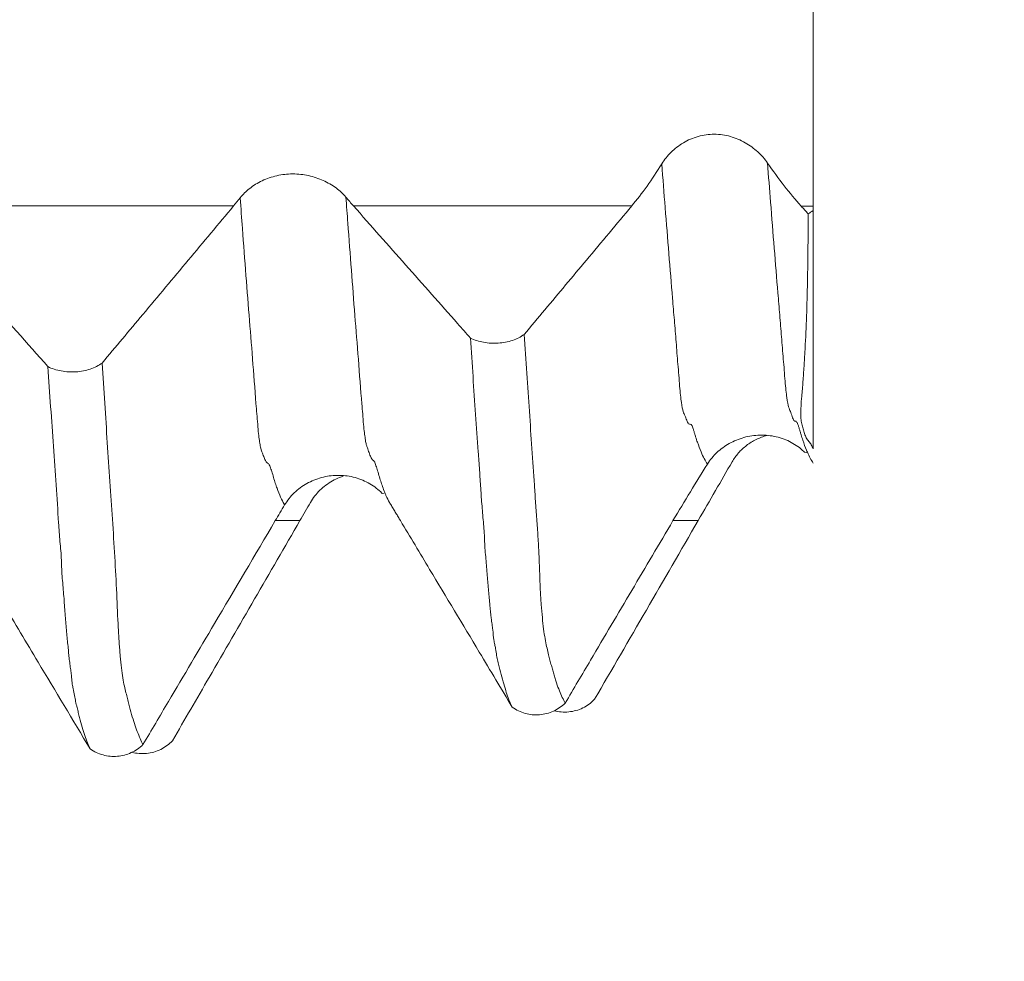
# Model space of a CAD drawing. Units: millimetres. Extents: x -45 to 87, y -82 to 34.
# Drawn here: x 63 to 66, y -4 to -1 of the extents above; entities that cross this region are included whole.
import ezdxf

# ---------------------------------------------------------------- set-up
doc = ezdxf.new("R2010")
doc.units = ezdxf.units.MM
for name, color, linetype in [('1', 4, 'Continuous'), ('2', 7, 'Continuous'), ('SK2', 7, 'Continuous')]:
    doc.layers.add(name, color=color, linetype=linetype)
doc.styles.add('iso_b_vert', font='simplex.shx')
doc.dimstyles.get("Standard").update_dxf_attribs({"dimtxt": 0.18, "dimasz": 0.18, "dimexe": 0.18, "dimexo": 0.0625, "dimgap": 0.09, "dimtad": 1, "dimzin": 0, "dimdsep": 52, "dimtxsty": 'Standard', "dimcen": 0.09, "dimadec": 0, "dimazin": 0, "dimtfac": 1, "dimtdec": 4, "dimtofl": 0, "dimtmove": 0, "dimatfit": 3, "dimfxl": 1, "dimtolj": 1, "dimtzin": 0, "dimarcsym": 0})

# ---------------------------------------------------------------- blocks, each defined once
blk = doc.blocks.new('_U0')
at = {"layer": '2', "lineweight": 13}
for p, q in [((84.85, -4.083471), (84.85, 18.33827)), ((66.9375, 4.083471), (86.85, 4.083471)), ((66.9375, -4.083471), (86.85, -4.083471))]:
    blk.add_line(p, q, dxfattribs=at)
at = {"layer": '2', "lineweight": 18}
for points in [[(84.85, 4.083471), (85.310784, 0.583473), (84.389216, 0.583469)], [(84.85, -4.083471), (84.389216, -0.583473), (85.310784, -0.583469)]]:
    blk.add_solid(points, dxfattribs=at)
at = {"layer": '2', "lineweight": 18, "insert": (84.258886, 14.218471), "char_height": 3, "attachment_point": 7, "rotation": 90, "line_spacing_factor": 1.084337, "style": 'iso_b_vert'}
blk.add_mtext('\\W0.7203;M8', dxfattribs=at)
blk = doc.blocks.new('_U3')
at = {"layer": 'SK2', "lineweight": 13}
for p, q in [((53.35, -5.670971), (53.35, -13.083471)), ((65.35, -5.670971), (65.35, -13.083471)), ((65.35, -11.083471), (53.35, -11.083471))]:
    blk.add_line(p, q, dxfattribs=at)
at = {"layer": 'SK2', "lineweight": 18}
for points in [[(53.35, -11.083471), (56.849998, -10.622687), (56.850002, -11.544255)], [(65.35, -11.083471), (61.850002, -11.544255), (61.849998, -10.622687)]]:
    blk.add_solid(points, dxfattribs=at)
at = {"layer": 'SK2', "lineweight": 18, "insert": (57.299662, -10.198356), "char_height": 3, "attachment_point": 7, "line_spacing_factor": 1.084337, "style": 'iso_b_vert'}
blk.add_mtext('\\W0.5321;12', dxfattribs=at)
blk = doc.blocks.new('_U4')
at = {"layer": 'SK2', "lineweight": 13}
for p, q in [((30.35, -4.70135), (30.35, -35.583471)), ((65.35, -5.670971), (65.35, -35.583471)), ((65.35, -33.583471), (30.35, -33.583471))]:
    blk.add_line(p, q, dxfattribs=at)
at = {"layer": 'SK2', "lineweight": 18}
for points in [[(30.35, -33.583471), (33.849998, -33.122687), (33.850002, -34.044255)], [(65.35, -33.583471), (61.850002, -34.044255), (61.849998, -33.122687)]]:
    blk.add_solid(points, dxfattribs=at)
at = {"layer": 'SK2', "lineweight": 18, "insert": (46.217172, -32.698356), "char_height": 3, "attachment_point": 7, "line_spacing_factor": 1.084337, "style": 'iso_b_vert'}
blk.add_mtext('\\W0.6740;35', dxfattribs=at)
blk = doc.blocks.new('_U5')
at = {"layer": '2', "lineweight": 13}
for p, q in [((35.6, -1.5875), (35.6, -24.583471)), ((65.35, -5.670971), (65.35, -24.583471)), ((65.35, -22.583471), (35.6, -22.583471))]:
    blk.add_line(p, q, dxfattribs=at)
at = {"layer": '2', "lineweight": 18}
for points in [[(35.6, -22.583471), (39.099998, -22.122687), (39.100002, -23.044255)], [(65.35, -22.583471), (61.850002, -23.044255), (61.849998, -22.122687)]]:
    blk.add_solid(points, dxfattribs=at)
at = {"layer": '2', "lineweight": 18, "insert": (47.113544, -21.698356), "char_height": 3, "attachment_point": 7, "line_spacing_factor": 1.084337, "style": 'iso_b_vert'}
blk.add_mtext('\\W0.7346;29.8', dxfattribs=at)

msp = doc.modelspace()

# ---------------------------------------------------------------- linework, layer by layer
at = {"layer": '1', "lineweight": 18}
for p, q in [((65.35, -2.054), (65.35, -2.7588)), ((65.3247, -2.7692), (65.3309, -2.7697)), ((64.0743, -2.8912), (64.0797, -2.8909)), ((64.1247, -2.9661), (64.1281, -2.9718))]:
    msp.add_line(p, q, dxfattribs=at)
for points, knots in [([(65.35, -2.0406), (65.35, -2.0153), (65.35, -1.9882), (65.35, -1.93), (65.35, -1.899), (65.35, -1.8332), (65.35, -1.7993), (65.35, -1.7295), (65.35, -1.6936), (65.35, -1.6198), (65.35, -1.5829), (65.35, -1.5094), (65.35, -1.4726), (65.35, -1.3992), (65.35, -1.3637), (65.35, -1.2946), (65.35, -1.2612), (65.35, -1.1965), (65.35, -1.1663), (65.35, -1.1096), (65.35, -1.0832), (65.35, -1.0347), (65.35, -1.0131), (65.35, -0.9753), (65.35, -0.959), (65.35, -0.932), (65.35, -0.9216), (65.35, -0.9105), (65.35, -0.9076), (65.35, -0.9033), (65.35, -0.9019), (65.35, -0.9), (65.35, -0.904), (65.35, -0.92), (65.35, -0.9313)], [0, 0, 0, 0, 0.0625, 0.0625, 0.125, 0.125, 0.1875, 0.1875, 0.25, 0.25, 0.3125, 0.3125, 0.375, 0.375, 0.4375, 0.4375, 0.5, 0.5, 0.5625, 0.5625, 0.625, 0.625, 0.6875, 0.6875, 0.75, 0.75, 0.8125, 0.8125, 0.84375, 0.84375, 0.875, 0.875, 0.9375, 1, 1, 1, 1]), ([(65.2149, -1.9133), (65.2068, -1.9015), (65.1971, -1.8905), (65.1804, -1.8752), (65.1745, -1.8704), (65.1619, -1.8612), (65.1489, -1.8528), (65.1348, -1.8459), (65.1202, -1.8397), (65.1126, -1.837), (65.0894, -1.8306), (65.0735, -1.8283), (65.0492, -1.8282), (65.041, -1.8287), (65.025, -1.8309), (65.0172, -1.8325), (65.0018, -1.8369), (64.9941, -1.8396), (64.9795, -1.8459), (64.9725, -1.8495), (64.959, -1.8574), (64.9525, -1.8618), (64.9403, -1.8713), (64.9289, -1.8813), (64.919, -1.8923), (64.9098, -1.9038), (64.9056, -1.9097), (64.9019, -1.9158)], [0, 0, 0, 0, 0.125, 0.125, 0.1875, 0.1875, 0.25, 0.3125, 0.3125, 0.375, 0.375, 0.5, 0.5, 0.5625, 0.5625, 0.625, 0.625, 0.6875, 0.6875, 0.75, 0.75, 0.8125, 0.8125, 0.875, 0.9375, 0.9375, 1, 1, 1, 1]), ([(63.9667, -2.0144), (63.9585, -2.0046), (63.9487, -1.9955), (63.9318, -1.9829), (63.9257, -1.9789), (63.9131, -1.9715), (63.9, -1.9648), (63.8858, -1.9592), (63.8712, -1.9544), (63.8636, -1.9523), (63.8484, -1.949), (63.8407, -1.9478), (63.8251, -1.9461), (63.8171, -1.9457), (63.7932, -1.9457), (63.7776, -1.9475), (63.7547, -1.9527), (63.7472, -1.9548), (63.7327, -1.9598), (63.7257, -1.9626), (63.7122, -1.969), (63.7056, -1.9725), (63.6932, -1.9802), (63.6815, -1.9883), (63.6713, -1.9972), (63.6618, -2.0066), (63.6575, -2.0115), (63.6536, -2.0165)], [0, 0, 0, 0, 0.125, 0.125, 0.1875, 0.1875, 0.25, 0.3125, 0.3125, 0.375, 0.375, 0.4375, 0.4375, 0.5, 0.5, 0.625, 0.625, 0.6875, 0.6875, 0.75, 0.75, 0.8125, 0.8125, 0.875, 0.9375, 0.9375, 1, 1, 1, 1]), ([(63.6342, -2.0405), (63.5895, -2.094), (63.5447, -2.1475), (63.4552, -2.2545), (63.4104, -2.3079), (63.3254, -2.4094), (63.2852, -2.4573), (63.245, -2.5053)], [0, 0, 0, 0, 0.345172, 0.345172, 0.690345, 0.690345, 1, 1, 1, 1]), ([(64.3352, -2.4313), (64.3227, -2.4171), (64.3101, -2.4029), (64.2463, -2.3306), (64.1949, -2.2725), (64.0922, -2.1565), (64.0407, -2.0985), (63.9892, -2.0405)], [0, 0, 0, 0, 0.109185, 0.109185, 0.554592, 0.554592, 1, 1, 1, 1]), ([(64.8128, -2.0405), (64.7681, -2.094), (64.7234, -2.1475), (64.6377, -2.2499), (64.5968, -2.2987), (64.5355, -2.3719), (64.515, -2.3963), (64.4946, -2.4206)], [0, 0, 0, 0, 0.422066, 0.422066, 0.807578, 0.807578, 1, 1, 1, 1]), ([(65.35, -2.7588), (65.3483, -2.755), (65.3465, -2.7512), (65.3425, -2.7438), (65.3403, -2.7403), (65.3363, -2.7354), (65.3348, -2.7339), (65.3321, -2.7307), (65.3308, -2.729), (65.3277, -2.7231), (65.3262, -2.7187), (65.3234, -2.7095), (65.3222, -2.7047), (65.3203, -2.6974), (65.3196, -2.6949), (65.3182, -2.6901), (65.3175, -2.6878), (65.316, -2.6829), (65.3154, -2.6804), (65.3145, -2.675), (65.3142, -2.6722), (65.3136, -2.6634), (65.3135, -2.6572), (65.3136, -2.6379), (65.3144, -2.6241), (65.3163, -2.6026), (65.317, -2.5952), (65.3184, -2.5805), (65.319, -2.5731), (65.32, -2.5583), (65.3205, -2.5509), (65.3215, -2.5359), (65.3221, -2.5284), (65.3236, -2.5055), (65.3246, -2.4899), (65.3274, -2.4429), (65.3288, -2.4108), (65.3312, -2.3454), (65.3322, -2.3119), (65.3345, -2.2094), (65.3352, -2.1382), (65.3351, -2.0641)], [0, 0, 0, 0, 0.03125, 0.03125, 0.0625, 0.0625, 0.078125, 0.078125, 0.09375, 0.09375, 0.125, 0.125, 0.15625, 0.15625, 0.171875, 0.171875, 0.1875, 0.1875, 0.203125, 0.203125, 0.21875, 0.21875, 0.25, 0.25, 0.3125, 0.3125, 0.34375, 0.34375, 0.375, 0.375, 0.40625, 0.40625, 0.4375, 0.4375, 0.5, 0.5, 0.625, 0.625, 0.75, 0.75, 1, 1, 1, 1]), ([(64.3352, -2.4313), (64.3412, -2.4342), (64.3474, -2.4367), (64.3606, -2.4409), (64.3675, -2.4427), (64.3816, -2.4452), (64.3888, -2.4461), (64.4033, -2.4469), (64.4107, -2.4468), (64.4252, -2.4459), (64.4323, -2.445), (64.4464, -2.4423), (64.4533, -2.4405), (64.4663, -2.4361), (64.4725, -2.4335), (64.4842, -2.4276), (64.4897, -2.4242), (64.4946, -2.4206)], [0, 0, 0, 0, 0.125, 0.125, 0.25, 0.25, 0.375, 0.375, 0.5, 0.5, 0.625, 0.625, 0.75, 0.75, 0.875, 0.875, 1, 1, 1, 1]), ([(64.4594, -3.5242), (64.4541, -3.5134), (64.4488, -3.5006), (64.441, -3.4782), (64.4385, -3.4702), (64.4333, -3.4531), (64.4307, -3.4438), (64.4256, -3.4246), (64.4231, -3.4146), (64.4193, -3.399), (64.418, -3.3937), (64.4153, -3.3825), (64.414, -3.3766), (64.4119, -3.3643), (64.4111, -3.3578), (64.4091, -3.3465), (64.4083, -3.3425), (64.4064, -3.3338), (64.4055, -3.3292), (64.4033, -3.3155), (64.4027, -3.3059), (64.4009, -3.2898), (64.4001, -3.2841), (64.3984, -3.2723), (64.3975, -3.2662), (64.3952, -3.2479), (64.3941, -3.2352), (64.3917, -3.2085), (64.3904, -3.1945), (64.3877, -3.1651), (64.3863, -3.1496), (64.3844, -3.1258), (64.3838, -3.1178), (64.3825, -3.1015), (64.3818, -3.0932), (64.3796, -3.068), (64.3781, -3.0508), (64.377, -3.0254), (64.3767, -3.0169), (64.3759, -2.9998), (64.3753, -2.991), (64.3737, -2.9733), (64.3728, -2.9644), (64.3711, -2.9466), (64.3689, -2.92), (64.367, -2.8934), (64.3647, -2.8579), (64.3636, -2.84), (64.3612, -2.8041), (64.36, -2.7861), (64.3561, -2.7315), (64.3534, -2.6947), (64.3456, -2.5835), (64.3404, -2.5081), (64.3352, -2.4313)], [0, 0, 0, 0, 0.125, 0.125, 0.1875, 0.1875, 0.25, 0.25, 0.3125, 0.3125, 0.34375, 0.34375, 0.375, 0.375, 0.40625, 0.40625, 0.421875, 0.421875, 0.4375, 0.4375, 0.46875, 0.46875, 0.484375, 0.484375, 0.5, 0.5, 0.53125, 0.53125, 0.5625, 0.5625, 0.59375, 0.59375, 0.609375, 0.609375, 0.625, 0.625, 0.65625, 0.65625, 0.671875, 0.671875, 0.6875, 0.6875, 0.703125, 0.703125, 0.71875, 0.75, 0.75, 0.78125, 0.78125, 0.8125, 0.8125, 0.875, 0.875, 1, 1, 1, 1]), ([(64.4946, -2.4206), (64.4997, -2.4978), (64.5048, -2.5738), (64.5124, -2.6853), (64.515, -2.722), (64.5201, -2.7948), (64.5226, -2.8309), (64.5261, -2.8847), (64.5272, -2.9026), (64.5295, -2.9382), (64.5308, -2.9559), (64.5334, -2.991), (64.5347, -3.0084), (64.5369, -3.0432), (64.5378, -3.0607), (64.5392, -3.0951), (64.5398, -3.1121), (64.541, -3.1452), (64.5415, -3.1612), (64.543, -3.1917), (64.5439, -3.2062), (64.546, -3.2338), (64.5471, -3.2466), (64.5495, -3.2708), (64.5507, -3.2821), (64.5533, -3.3028), (64.5548, -3.3123), (64.5578, -3.3295), (64.5595, -3.3372), (64.5626, -3.3513), (64.5639, -3.3578), (64.5666, -3.3701), (64.5679, -3.3758), (64.5708, -3.3864), (64.5724, -3.3913), (64.5753, -3.4012), (64.5767, -3.4062), (64.5795, -3.4158), (64.5809, -3.4206), (64.5836, -3.43), (64.5849, -3.4346), (64.5876, -3.4436), (64.589, -3.4479), (64.5931, -3.4604), (64.5959, -3.4681), (64.6044, -3.4896), (64.6102, -3.5016), (64.6159, -3.5118)], [0, 0, 0, 0, 0.125, 0.125, 0.1875, 0.1875, 0.25, 0.25, 0.28125, 0.28125, 0.3125, 0.3125, 0.34375, 0.34375, 0.375, 0.375, 0.40625, 0.40625, 0.4375, 0.4375, 0.46875, 0.46875, 0.5, 0.5, 0.53125, 0.53125, 0.5625, 0.5625, 0.59375, 0.59375, 0.625, 0.625, 0.65625, 0.65625, 0.6875, 0.6875, 0.71875, 0.71875, 0.75, 0.75, 0.78125, 0.78125, 0.8125, 0.8125, 0.875, 0.875, 1, 1, 1, 1]), ([(63.0844, -2.5159), (63.0903, -2.5188), (63.0966, -2.5214), (63.1099, -2.5257), (63.1169, -2.5275), (63.1311, -2.5301), (63.1383, -2.531), (63.153, -2.5318), (63.1604, -2.5318), (63.175, -2.5309), (63.1823, -2.5299), (63.1965, -2.5272), (63.2034, -2.5254), (63.2165, -2.5209), (63.2228, -2.5183), (63.2346, -2.5123), (63.2401, -2.5089), (63.245, -2.5053)], [0, 0, 0, 0, 0.125, 0.125, 0.25, 0.25, 0.375, 0.375, 0.5, 0.5, 0.625, 0.625, 0.75, 0.75, 0.875, 0.875, 1, 1, 1, 1]), ([(63.245, -2.5053), (63.2502, -2.585), (63.2554, -2.6636), (63.2627, -2.7795), (63.2651, -2.8179), (63.2701, -2.8936), (63.2727, -2.9308), (63.278, -3.0048), (63.2804, -3.0416), (63.2847, -3.1152), (63.2865, -3.1522), (63.2897, -3.2232), (63.2911, -3.2573), (63.2936, -3.3041), (63.2944, -3.319), (63.2959, -3.3402), (63.2964, -3.347), (63.2976, -3.3601), (63.2982, -3.3665), (63.2998, -3.3851), (63.3009, -3.3969), (63.3034, -3.4184), (63.3048, -3.4282), (63.3078, -3.4459), (63.3094, -3.4539), (63.3124, -3.4684), (63.314, -3.475), (63.3172, -3.4872), (63.3188, -3.4929), (63.3217, -3.5039), (63.323, -3.5094), (63.3267, -3.5256), (63.3295, -3.5356), (63.3351, -3.5547), (63.338, -3.5637), (63.3436, -3.5808), (63.3464, -3.5888), (63.3549, -3.6111), (63.3605, -3.6238), (63.366, -3.6345)], [0, 0, 0, 0, 0.125, 0.125, 0.1875, 0.1875, 0.25, 0.25, 0.3125, 0.3125, 0.375, 0.375, 0.4375, 0.4375, 0.46875, 0.46875, 0.484375, 0.484375, 0.5, 0.5, 0.53125, 0.53125, 0.5625, 0.5625, 0.59375, 0.59375, 0.625, 0.625, 0.65625, 0.65625, 0.6875, 0.6875, 0.75, 0.75, 0.8125, 0.8125, 0.875, 0.875, 1, 1, 1, 1]), ([(63.2095, -3.6473), (63.2043, -3.6363), (63.1991, -3.623), (63.1913, -3.5999), (63.1887, -3.5917), (63.1837, -3.5742), (63.181, -3.5648), (63.1768, -3.5498), (63.1752, -3.5445), (63.1739, -3.5372), (63.1736, -3.5349), (63.1727, -3.5298), (63.172, -3.5271), (63.1702, -3.5214), (63.1693, -3.5185), (63.1679, -3.5128), (63.1672, -3.51), (63.1654, -3.5015), (63.1645, -3.4958), (63.1623, -3.4832), (63.161, -3.4763), (63.1583, -3.4644), (63.1574, -3.4602), (63.1561, -3.4519), (63.1557, -3.4477), (63.155, -3.4389), (63.1546, -3.4343), (63.1537, -3.4243), (63.153, -3.419), (63.1513, -3.4079), (63.1504, -3.402), (63.1488, -3.3901), (63.1481, -3.3841), (63.1467, -3.3717), (63.1461, -3.3654), (63.1448, -3.3523), (63.1442, -3.3456), (63.1421, -3.3249), (63.1408, -3.3103), (63.138, -3.2795), (63.1367, -3.2634), (63.1342, -3.2304), (63.133, -3.2134), (63.131, -3.1873), (63.1302, -3.1784), (63.1286, -3.1605), (63.1278, -3.1515), (63.1264, -3.1335), (63.1258, -3.1245), (63.125, -3.1065), (63.1248, -3.0976), (63.1241, -3.0796), (63.1235, -3.0705), (63.1219, -3.052), (63.1209, -3.0427), (63.1185, -3.015), (63.1174, -2.9966), (63.1138, -2.9413), (63.1111, -2.9039), (63.106, -2.8284), (63.1035, -2.7903), (63.0955, -2.6746), (63.0898, -2.5958), (63.0844, -2.5159)], [0, 0, 0, 0, 0.125, 0.125, 0.1875, 0.1875, 0.25, 0.25, 0.28125, 0.28125, 0.296875, 0.296875, 0.3125, 0.3125, 0.328125, 0.328125, 0.34375, 0.34375, 0.375, 0.375, 0.40625, 0.40625, 0.421875, 0.421875, 0.4375, 0.4375, 0.453125, 0.453125, 0.46875, 0.46875, 0.484375, 0.484375, 0.5, 0.5, 0.515625, 0.515625, 0.53125, 0.53125, 0.5625, 0.5625, 0.59375, 0.59375, 0.625, 0.625, 0.640625, 0.640625, 0.65625, 0.65625, 0.671875, 0.671875, 0.6875, 0.6875, 0.703125, 0.703125, 0.71875, 0.71875, 0.75, 0.75, 0.8125, 0.8125, 0.875, 0.875, 1, 1, 1, 1]), ([(65.037, -2.8044), (65.0449, -2.7918), (65.0543, -2.7804), (65.0706, -2.7651), (65.0764, -2.7603), (65.0887, -2.7513), (65.1016, -2.743), (65.1154, -2.7363), (65.1299, -2.7304), (65.1375, -2.7278), (65.1606, -2.7214), (65.1764, -2.719), (65.2008, -2.7185), (65.2091, -2.7188), (65.2252, -2.7204), (65.2331, -2.7218), (65.2487, -2.7254), (65.2564, -2.7277), (65.2712, -2.7333), (65.2783, -2.7365), (65.2919, -2.7438), (65.2985, -2.7479), (65.3109, -2.7568), (65.3167, -2.7616), (65.323, -2.7676), (65.324, -2.7685), (65.3249, -2.7694)], [0, 0, 0, 0, 0.141106, 0.141106, 0.211659, 0.211659, 0.282212, 0.352765, 0.352765, 0.423318, 0.423318, 0.564424, 0.564424, 0.634977, 0.634977, 0.70553, 0.70553, 0.776083, 0.776083, 0.846636, 0.846636, 0.917189, 0.917189, 0.987742, 0.987742, 1, 1, 1, 1]), ([(65.2134, -2.7195), (65.2078, -2.721), (65.2022, -2.7229), (65.1915, -2.727), (65.181, -2.7315), (65.1712, -2.737), (65.1617, -2.7428), (65.1571, -2.746), (65.144, -2.7561), (65.136, -2.7634), (65.1218, -2.7796), (65.1154, -2.7884), (65.11, -2.7978)], [0, 0, 0, 0, 0.124943, 0.124943, 0.249951, 0.374959, 0.374959, 0.499967, 0.499967, 0.749984, 0.749984, 1, 1, 1, 1]), ([(65.11, -2.7978), (65.094, -2.8256), (65.0776, -2.854), (65.044, -2.912), (65.0269, -2.9416), (65.0094, -2.9718)], [0, 0, 0, 0, 0.5, 0.5, 1, 1, 1, 1]), ([(63.7854, -2.9253), (63.7934, -2.912), (63.8029, -2.9001), (63.8195, -2.8841), (63.8255, -2.8791), (63.8379, -2.8699), (63.8509, -2.8615), (63.8649, -2.8548), (63.8794, -2.8488), (63.887, -2.8463), (63.9097, -2.8402), (63.9254, -2.838), (63.9573, -2.8375), (63.973, -2.8392), (63.996, -2.8447), (64.0037, -2.8471), (64.0183, -2.8527), (64.0254, -2.8559), (64.039, -2.8633), (64.0456, -2.8674), (64.0583, -2.8765), (64.0659, -2.8829), (64.0729, -2.8898), (64.0744, -2.8913)], [0, 0, 0, 0, 0.140014, 0.140014, 0.210021, 0.210021, 0.280028, 0.350036, 0.350036, 0.420043, 0.420043, 0.560057, 0.560057, 0.700071, 0.700071, 0.770078, 0.770078, 0.840085, 0.840085, 0.910093, 0.910093, 0.9801, 1, 1, 1, 1]), ([(63.9588, -2.8401), (63.9552, -2.8413), (63.9515, -2.8426), (63.9407, -2.847), (63.9337, -2.8503), (63.9202, -2.8579), (63.9137, -2.8621), (63.9012, -2.8714), (63.8896, -2.8814), (63.8794, -2.8928), (63.87, -2.9048), (63.8657, -2.9113), (63.8618, -2.918)], [0, 0, 0, 0, 0.089214, 0.089214, 0.271371, 0.271371, 0.453528, 0.453528, 0.635685, 0.817843, 0.817843, 1, 1, 1, 1]), ([(64.082, -2.8889), (64.0831, -2.8917), (64.0877, -2.9027), (64.0932, -2.9137), (64.0977, -2.9212), (64.0985, -2.9226)], [0, 0, 0, 0, 0.205297, 0.841992, 1, 1, 1, 1]), ([(63.366, -3.6345), (63.3911, -3.5921), (63.4162, -3.5496), (63.4867, -3.4303), (63.5322, -3.3534), (63.6377, -3.1749), (63.6977, -3.0733), (63.7577, -2.9718)], [0, 0, 0, 0, 0.192143, 0.192143, 0.540219, 0.540219, 1, 1, 1, 1]), ([(63.8307, -2.9717), (63.786, -3.0491), (63.7413, -3.1263), (63.6517, -3.2809), (63.6069, -3.3582), (63.5258, -3.498), (63.4896, -3.5605), (63.4532, -3.623)], [0, 0, 0, 0, 0.35593, 0.35593, 0.71186, 0.71186, 1, 1, 1, 1]), ([(64.1281, -2.9718), (64.157, -3.0198), (64.1858, -3.0678), (64.2637, -3.1976), (64.3127, -3.2793), (64.3943, -3.4154), (64.4269, -3.4698), (64.4594, -3.5242)], [0, 0, 0, 0, 0.260991, 0.260991, 0.704598, 0.704598, 1, 1, 1, 1]), ([(64.6159, -3.5118), (64.641, -3.4693), (64.6661, -3.4268), (64.7319, -3.3155), (64.7725, -3.2468), (64.8538, -3.1093), (64.8945, -3.0405), (64.9351, -2.9718)], [0, 0, 0, 0, 0.236165, 0.236165, 0.618082, 0.618082, 1, 1, 1, 1]), ([(62.8484, -3.0452), (62.8829, -3.1027), (62.9174, -3.1601), (62.9864, -3.2751), (63.0209, -3.3326), (63.1068, -3.4758), (63.1582, -3.5615), (63.2095, -3.6473)], [0, 0, 0, 0, 0.286425, 0.286425, 0.572851, 0.572851, 1, 1, 1, 1]), ([(64.6159, -3.5118), (64.6108, -3.5167), (64.6053, -3.5212), (64.5936, -3.5292), (64.5875, -3.5326), (64.5746, -3.5385), (64.5678, -3.5408), (64.5541, -3.5444), (64.5471, -3.5455), (64.5329, -3.5467), (64.5257, -3.5466), (64.5116, -3.5453), (64.5046, -3.5441), (64.4908, -3.5403), (64.4841, -3.5379), (64.4713, -3.5318), (64.4652, -3.5283), (64.4594, -3.5242)], [0, 0, 0, 0, 0.125, 0.125, 0.25, 0.25, 0.375, 0.375, 0.5, 0.5, 0.625, 0.625, 0.75, 0.75, 0.875, 0.875, 1, 1, 1, 1]), ([(64.5831, -3.5343), (64.5901, -3.5361), (64.5972, -3.5373), (64.6117, -3.5385), (64.6191, -3.5384), (64.6335, -3.537), (64.6407, -3.5357), (64.6548, -3.5318), (64.6616, -3.5292), (64.6746, -3.5229), (64.6808, -3.5191), (64.6926, -3.5105), (64.698, -3.5057), (64.7029, -3.5005)], [0, 0, 0, 0, 0.165225, 0.165225, 0.33218, 0.33218, 0.499135, 0.499135, 0.66609, 0.66609, 0.833045, 0.833045, 1, 1, 1, 1]), ([(63.366, -3.6345), (63.361, -3.6395), (63.3555, -3.644), (63.3438, -3.652), (63.3377, -3.6554), (63.3248, -3.6613), (63.318, -3.6637), (63.3043, -3.6673), (63.2973, -3.6685), (63.2831, -3.6696), (63.2758, -3.6696), (63.2617, -3.6683), (63.2547, -3.6671), (63.241, -3.6634), (63.2342, -3.6609), (63.2214, -3.6549), (63.2153, -3.6514), (63.2095, -3.6473)], [0, 0, 0, 0, 0.125, 0.125, 0.25, 0.25, 0.375, 0.375, 0.5, 0.5, 0.625, 0.625, 0.75, 0.75, 0.875, 0.875, 1, 1, 1, 1]), ([(63.3332, -3.6572), (63.3402, -3.659), (63.3473, -3.6602), (63.3619, -3.6613), (63.3693, -3.6613), (63.3838, -3.6598), (63.391, -3.6585), (63.4051, -3.6545), (63.4119, -3.6519), (63.425, -3.6455), (63.4312, -3.6418), (63.4429, -3.6331), (63.4483, -3.6283), (63.4532, -3.623)], [0, 0, 0, 0, 0.165626, 0.165626, 0.332501, 0.332501, 0.499376, 0.499376, 0.66625, 0.66625, 0.833125, 0.833125, 1, 1, 1, 1])]:
    msp.add_open_spline(points, degree=3, knots=knots, dxfattribs=at)
for points, degree in [([(64.9019, -1.9158), (64.8733, -1.9623), (64.8435, -2.0038), (64.8128, -2.0405)], 3), ([(65.3142, -2.0406), (65.2807, -2.0029), (65.2476, -1.9605), (65.2149, -1.9133)], 3), ([(63.6536, -2.0165), (63.6472, -2.0247), (63.6407, -2.0327), (63.6342, -2.0405)], 3), ([(63.9892, -2.0405), (63.9817, -2.0321), (63.9742, -2.0234), (63.9667, -2.0144)], 3), ([(65.3351, -2.0641), (65.3281, -2.0563), (65.3212, -2.0484), (65.3142, -2.0406)], 3), ([(65.35, -2.054), (65.345, -2.0574), (65.3401, -2.0607), (65.3351, -2.0641)], 3), ([(65.35, -2.054), (65.35, -2.0495), (65.35, -2.0451), (65.35, -2.0406)], 3), ([(63.0844, -2.5159), (62.9621, -2.3774), (62.8395, -2.2391), (62.7166, -2.1008)], 3), ([(65.333, -2.7691), (65.3386, -2.782), (65.3443, -2.7927), (65.35, -2.8014)], 3), ([(64.9351, -2.9718), (64.9523, -2.9426), (64.9866, -2.8856), (65.0203, -2.8311), (65.037, -2.8044)], 3), ([(63.7577, -2.9718), (63.767, -2.9561), (63.7762, -2.9407), (63.7854, -2.9253)], 3), ([(63.8618, -2.918), (63.8515, -2.9357), (63.8412, -2.9537), (63.8307, -2.9717)], 3), ([(64.0979, -2.9215), (64.1247, -2.9661)], 1), ([(65.0094, -2.9718), (64.9074, -3.1481), (64.8052, -3.3244), (64.7029, -3.5005)], 3)]:
    msp.add_open_spline(points, degree=degree, dxfattribs=at)
at = {"layer": '1', "lineweight": 13}
for points, knots in [([(64.9019, -1.9158), (64.9052, -1.9595), (64.9159, -2.0962), (64.9283, -2.2493), (64.9391, -2.3786), (64.9435, -2.4323), (64.9469, -2.4755), (64.9495, -2.509), (64.9524, -2.5413), (64.9556, -2.5857), (64.96, -2.6252), (64.9643, -2.6476), (64.9679, -2.6556), (64.9706, -2.6607), (64.9733, -2.6676), (64.9767, -2.6771), (64.981, -2.6872), (64.9864, -2.685), (64.9907, -2.6883), (64.9942, -2.6969), (64.9968, -2.7066), (64.9995, -2.7143), (65.0029, -2.727), (65.0092, -2.7454), (65.0208, -2.7759), (65.0307, -2.7949), (65.037, -2.8044)], [0, 0, 0, 0, 0.072984, 0.23125, 0.270817, 0.310383, 0.330167, 0.34995, 0.369733, 0.389516, 0.429083, 0.46865, 0.488433, 0.508216, 0.527999, 0.547783, 0.587349, 0.626916, 0.666482, 0.686266, 0.706049, 0.725832, 0.745615, 0.785182, 0.864315, 1, 1, 1, 1]), ([(65.2149, -1.9133), (65.2179, -1.9523), (65.2282, -2.0846), (65.2403, -2.2334), (65.2511, -2.3629), (65.2555, -2.4169), (65.2589, -2.4605), (65.2616, -2.494), (65.2645, -2.5259), (65.2676, -2.5711), (65.2721, -2.6108), (65.2764, -2.6339), (65.28, -2.6426), (65.2827, -2.6482), (65.2853, -2.6557), (65.2887, -2.6662), (65.2931, -2.6774), (65.2985, -2.6767), (65.3027, -2.6813), (65.3063, -2.6901), (65.3088, -2.7002), (65.3116, -2.7079), (65.3149, -2.7209), (65.3212, -2.7394), (65.3275, -2.7564), (65.3321, -2.767), (65.333, -2.7691)], [0, 0, 0, 0, 0.074295, 0.254897, 0.300048, 0.345198, 0.367773, 0.390348, 0.412924, 0.435499, 0.480649, 0.5258, 0.548375, 0.57095, 0.593526, 0.616101, 0.661251, 0.706402, 0.751552, 0.774127, 0.796703, 0.819278, 0.841853, 0.887003, 0.977304, 1, 1, 1, 1]), ([(63.6342, -2.0405), (63.3511, -2.0405), (60.075, -2.0405), (55.4397, -2.0413), (50.2524, -2.0386), (46.7716, -2.0349), (44.6197, -2.0544), (43.3295, -2.0781), (43.3186, -2.0783)], [0, 0, 0, 0, 0.041904, 0.485014, 0.68562, 0.811487, 0.9984, 1, 1, 1, 1]), ([(63.6536, -2.0165), (63.6559, -2.0468), (63.6652, -2.1713), (63.6778, -2.3387), (63.6917, -2.5071), (63.6991, -2.6111), (63.7045, -2.6703), (63.7074, -2.7132), (63.711, -2.738), (63.7144, -2.7587), (63.7178, -2.7673), (63.722, -2.7785), (63.7262, -2.7898), (63.7298, -2.796), (63.7322, -2.8004), (63.7346, -2.8018), (63.7382, -2.802), (63.7422, -2.8124), (63.7474, -2.8253), (63.7525, -2.8443), (63.7576, -2.8614), (63.7646, -2.8811), (63.7733, -2.903), (63.7808, -2.9177), (63.7849, -2.9245), (63.7854, -2.9253)], [0, 0, 0, 0, 0.050156, 0.206615, 0.284844, 0.363074, 0.382631, 0.402189, 0.441304, 0.460861, 0.480418, 0.519533, 0.558648, 0.578205, 0.597763, 0.61732, 0.636878, 0.675992, 0.715107, 0.754222, 0.793337, 0.832452, 0.910681, 0.988911, 1, 1, 1, 1]), ([(63.9667, -2.0144), (63.9686, -2.0401), (63.9775, -2.16), (63.9898, -2.3233), (64.0038, -2.4919), (64.0111, -2.5968), (64.0166, -2.6553), (64.0195, -2.6994), (64.0231, -2.7241), (64.0264, -2.7453), (64.0299, -2.7546), (64.0341, -2.7667), (64.0382, -2.7793), (64.0419, -2.7858), (64.0443, -2.7911), (64.0467, -2.7935), (64.0503, -2.7941), (64.0543, -2.8058), (64.0594, -2.8191), (64.0646, -2.8382), (64.0697, -2.8555), (64.0755, -2.8723), (64.0796, -2.8831), (64.082, -2.8889)], [0, 0, 0, 0, 0.048176, 0.226461, 0.315604, 0.404746, 0.427032, 0.449317, 0.493889, 0.516174, 0.53846, 0.583031, 0.627602, 0.649888, 0.672174, 0.694459, 0.716745, 0.761316, 0.805887, 0.850458, 0.89503, 0.939601, 1, 1, 1, 1])]:
    msp.add_open_spline(points, degree=3, knots=knots, dxfattribs=at)
for points in [[(64.8128, -2.0405), (64.5383, -2.0405), (64.2637, -2.0405), (63.9892, -2.0405)], [(65.35, -2.0406), (65.3381, -2.0406), (65.3261, -2.0406), (65.3142, -2.0406)], [(63.8307, -2.9717), (63.8064, -2.9717), (63.782, -2.9717), (63.7577, -2.9717)], [(65.0094, -2.9718), (64.9846, -2.9718), (64.9599, -2.9718), (64.9351, -2.9718)]]:
    msp.add_open_spline(points, degree=3, dxfattribs=at)

# ---------------------------------------------------------------- dimensions: what is measured, and where the dimension line sits
at = {"layer": '2', "lineweight": 18}
dim = msp.add_linear_dim(base=(84.85, -4.0835), p1=(65.35, 4.0835), p2=(65.35, -4.0835), angle=90, dimstyle='Standard', override={"dimtxt": 3, "dimasz": 3.5, "dimexe": 2, "dimexo": 1.5875, "dimgap": 1.5, "dimtad": 1, "dimtih": 0, "dimtoh": 0, "dimdec": 3, "dimlfac": 1, "dimzin": 8, "dimdsep": 46, "dimlunit": 2, "dimpost": '', "dimtxsty": 'iso_b_vert', "dimsah": 1, "dimse1": 0, "dimse2": 0, "dimsd1": 0, "dimsd2": 0, "dimclrd": 2, "dimclre": 2, "dimclrt": 2, "dimtol": 0, "dimtm": -0.1, "dimtfac": 1.166667, "dimtdec": 3, "dimtofl": 1, "dimtmove": 0, "dimtzin": 8, "dimlwd": 13, "dimlwe": 13}, dxfattribs=at)
dim.commit()
dim.dimension.update_dxf_attribs({"geometry": '_U0', "text_midpoint": (84.85, 21.5835)})
dim = msp.add_linear_dim(base=(35.6, -22.583471), p1=(65.35, -4.083471), p2=(35.6, 0), dimstyle='Standard', override={"dimtxt": 3, "dimasz": 3.5, "dimexe": 2, "dimexo": 1.5875, "dimgap": 1.5, "dimtad": 1, "dimtih": 1, "dimtoh": 0, "dimdec": 1, "dimlfac": 1, "dimzin": 8, "dimdsep": 46, "dimlunit": 2, "dimpost": '<>', "dimtxsty": 'iso_b_vert', "dimsah": 1, "dimse1": 0, "dimse2": 0, "dimsd1": 0, "dimsd2": 0, "dimclrd": 2, "dimclre": 2, "dimclrt": 2, "dimtol": 0, "dimtm": -0.1, "dimtfac": 1.166667, "dimtdec": 3, "dimtofl": 1, "dimtmove": 0, "dimtzin": 8, "dimlwd": 13, "dimlwe": 13}, dxfattribs=at)
dim.commit()
dim.dimension.update_dxf_attribs({"geometry": '_U5', "text_midpoint": (50.475, -22.583471)})
at = {"layer": 'SK2', "lineweight": 18}
for base, p2, picture, middle in [((30.35, -33.5835), (30.35, -3.1138), '_U4', (47.85, -33.5835)), ((53.35, -11.0835), (53.35, -4.0835), '_U3', (58.5575, -11.0835))]:
    dim = msp.add_linear_dim(base=base, p1=(65.35, -4.0835), p2=p2, dimstyle='Standard', override={"dimtxt": 3, "dimasz": 3.5, "dimexe": 2, "dimexo": 1.5875, "dimgap": 1.5, "dimtad": 1, "dimtih": 1, "dimtoh": 0, "dimdec": 1, "dimlfac": 1, "dimzin": 8, "dimdsep": 46, "dimlunit": 2, "dimpost": '<>', "dimtxsty": 'iso_b_vert', "dimsah": 1, "dimse1": 0, "dimse2": 0, "dimsd1": 0, "dimsd2": 0, "dimclrd": 2, "dimclre": 2, "dimclrt": 2, "dimtol": 0, "dimtm": -0.1, "dimtfac": 1.166667, "dimtdec": 3, "dimtofl": 1, "dimtmove": 0, "dimtzin": 8, "dimlwd": 13, "dimlwe": 13}, dxfattribs=at)
    dim.commit()
    dim.dimension.update_dxf_attribs({"geometry": picture, "text_midpoint": middle})

doc.saveas('drawing.dxf')
